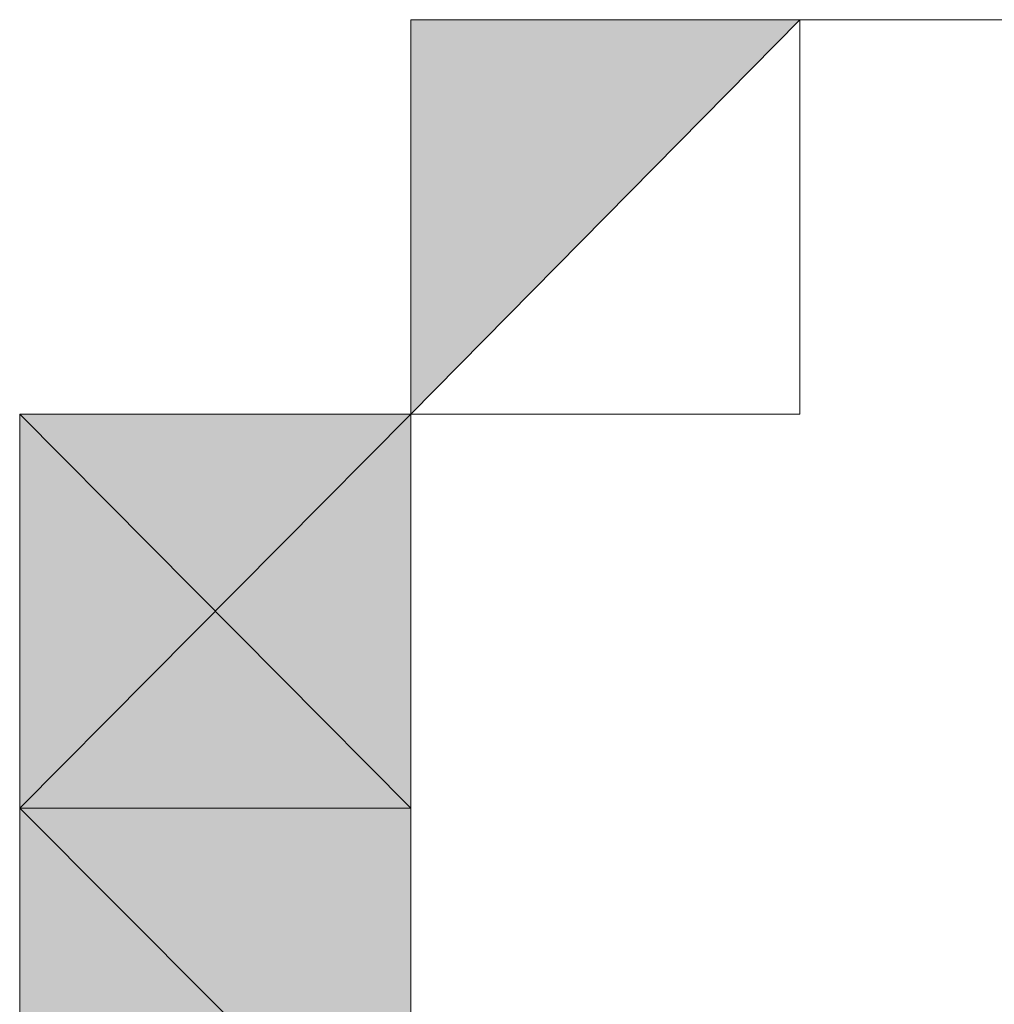
# Model space of a CAD drawing. Units: inches. Extents: x 15 to 587, y 10 to 707.
# Drawn here: x 151 to 151, y 142 to 142 of the extents above; entities that cross this region are included whole.
import ezdxf

# ---------------------------------------------------------------- set-up
doc = ezdxf.new("R2010")
doc.units = ezdxf.units.IN
doc.header["$MEASUREMENT"] = 0
doc.layers.add('Dimension Layer', color=7, linetype='Continuous')

msp = doc.modelspace()

# ---------------------------------------------------------------- hatches: boundary and pattern name
at = {"layer": 'Dimension Layer'}
h = msp.add_hatch(color=18, dxfattribs=at)
h.dxf.hatch_style = 2
edge = h.paths.add_edge_path()
edge.add_spline(control_points=[(151.27879, 141.66887), (151.27879, 141.66887), (151.0962, 141.66887), (151.0962, 141.66887), (151.0962, 141.66887), (151.27879, 141.66887), (151.27879, 141.66887)], knot_values=[0, 0, 0, 0, 1, 1, 1, 2, 2, 2, 2], degree=3, periodic=1)
edge = h.paths.add_edge_path()
edge.add_spline(control_points=[(151.27879, 141.66887), (151.27879, 141.66887), (151.27879, 141.66887), (151.27879, 141.66887), (151.27879, 141.66887), (151.0962, 141.66887), (151.0962, 141.66887), (151.0962, 141.66887), (151.27879, 141.66887), (151.27879, 141.66887)], knot_values=[0, 0, 0, 0, 1, 1, 1, 2, 2, 2, 3, 3, 3, 3], degree=3, periodic=1)
edge = h.paths.add_edge_path()
edge.add_spline(control_points=[(151.0962, 141.66887), (151.0962, 141.66887), (151.27879, 141.66887), (151.27879, 141.66887), (151.27879, 141.66887), (151.0962, 141.66887), (151.0962, 141.66887)], knot_values=[0, 0, 0, 0, 1, 1, 1, 2, 2, 2, 2], degree=3, periodic=1)
edge = h.paths.add_edge_path()
edge.add_spline(control_points=[(151.27879, 141.66887), (151.27879, 141.66887), (151.0962, 141.66887), (151.0962, 141.66887), (151.0962, 141.66887), (151.27879, 141.66887), (151.27879, 141.66887)], knot_values=[0, 0, 0, 0, 1, 1, 1, 2, 2, 2, 2], degree=3, periodic=1)
h = msp.add_hatch(color=18, dxfattribs=at)
h.dxf.hatch_style = 2
edge = h.paths.add_edge_path()
edge.add_spline(control_points=[(151.15701, 141.66887), (151.15701, 141.66887), (151.15701, 141.66887), (151.15701, 141.66887), (151.15701, 141.66887), (151.0962, 141.66887), (151.0962, 141.66887), (151.0962, 141.66887), (151.15701, 141.66887), (151.15701, 141.66887)], knot_values=[0, 0, 0, 0, 1, 1, 1, 2, 2, 2, 3, 3, 3, 3], degree=3, periodic=1)
h = msp.add_hatch(color=18, dxfattribs=at)
h.dxf.hatch_style = 2
edge = h.paths.add_edge_path()
edge.add_spline(control_points=[(151.15701, 141.66887), (151.15701, 141.66887), (151.15701, 141.66887), (151.15701, 141.66887), (151.15701, 141.66887), (151.0962, 141.66887), (151.0962, 141.66887), (151.0962, 141.66887), (151.15701, 141.66887), (151.15701, 141.66887)], knot_values=[0, 0, 0, 0, 1, 1, 1, 2, 2, 2, 3, 3, 3, 3], degree=3, periodic=1)
edge = h.paths.add_edge_path()
edge.add_spline(control_points=[(151.0962, 141.66887), (151.0962, 141.66887), (151.15701, 141.66887), (151.15701, 141.66887), (151.15701, 141.66887), (151.0962, 141.66887), (151.0962, 141.66887)], knot_values=[0, 0, 0, 0, 1, 1, 1, 2, 2, 2, 2], degree=3, periodic=1)
h = msp.add_hatch(color=18, dxfattribs=at)
h.dxf.hatch_style = 2
edge = h.paths.add_edge_path()
edge.add_spline(control_points=[(151.15701, 141.66887), (151.15701, 141.66887), (151.15701, 141.66887), (151.15701, 141.66887), (151.15701, 141.66887), (151.0962, 141.66887), (151.0962, 141.66887), (151.0962, 141.66887), (151.15701, 141.66887), (151.15701, 141.66887)], knot_values=[0, 0, 0, 0, 1, 1, 1, 2, 2, 2, 3, 3, 3, 3], degree=3, periodic=1)
edge = h.paths.add_edge_path()
edge.add_spline(control_points=[(151.0962, 141.66887), (151.0962, 141.66887), (151.15701, 141.66887), (151.15701, 141.66887), (151.15701, 141.66887), (151.0962, 141.66887), (151.0962, 141.66887)], knot_values=[0, 0, 0, 0, 1, 1, 1, 2, 2, 2, 2], degree=3, periodic=1)
h = msp.add_hatch(color=18, dxfattribs=at)
h.dxf.hatch_style = 2
edge = h.paths.add_edge_path()
edge.add_spline(control_points=[(151.15701, 141.66887), (151.15701, 141.66887), (151.15701, 141.66887), (151.15701, 141.66887), (151.15701, 141.66887), (151.0962, 141.66887), (151.0962, 141.66887), (151.0962, 141.66887), (151.15701, 141.66887), (151.15701, 141.66887)], knot_values=[0, 0, 0, 0, 1, 1, 1, 2, 2, 2, 3, 3, 3, 3], degree=3, periodic=1)
edge = h.paths.add_edge_path()
edge.add_spline(control_points=[(151.0962, 141.66887), (151.0962, 141.66887), (151.15701, 141.66887), (151.15701, 141.66887), (151.15701, 141.66887), (151.0962, 141.66887), (151.0962, 141.66887)], knot_values=[0, 0, 0, 0, 1, 1, 1, 2, 2, 2, 2], degree=3, periodic=1)
h = msp.add_hatch(color=18, dxfattribs=at)
h.dxf.hatch_style = 2
h.paths.add_polyline_path([(151.0962, 141.6072), (151.0962, 141.66887), (151.15701, 141.66887)])
edge = h.paths.add_edge_path()
edge.add_spline(control_points=[(151.0962, 141.6072), (151.0962, 141.6072), (151.0962, 141.6072), (151.0962, 141.6072), (151.0962, 141.6072), (151.0962, 141.66887), (151.0962, 141.66887), (151.0962, 141.66887), (151.0962, 141.6072), (151.0962, 141.6072)], knot_values=[0, 0, 0, 0, 1, 1, 1, 2, 2, 2, 3, 3, 3, 3], degree=3, periodic=1)
h = msp.add_hatch(color=18, dxfattribs=at)
h.dxf.hatch_style = 2
edge = h.paths.add_edge_path()
edge.add_spline(control_points=[(151.21799, 141.66887), (151.21799, 141.66887), (151.21799, 141.66887), (151.21799, 141.66887), (151.21799, 141.66887), (151.15701, 141.66887), (151.15701, 141.66887), (151.15701, 141.66887), (151.21799, 141.66887), (151.21799, 141.66887)], knot_values=[0, 0, 0, 0, 1, 1, 1, 2, 2, 2, 3, 3, 3, 3], degree=3, periodic=1)
edge = h.paths.add_edge_path()
edge.add_spline(control_points=[(151.15701, 141.66887), (151.15701, 141.66887), (151.21799, 141.66887), (151.21799, 141.66887), (151.21799, 141.66887), (151.15701, 141.66887), (151.15701, 141.66887)], knot_values=[0, 0, 0, 0, 1, 1, 1, 2, 2, 2, 2], degree=3, periodic=1)
edge = h.paths.add_edge_path()
edge.add_spline(control_points=[(151.21799, 141.66887), (151.21799, 141.66887), (151.15701, 141.66887), (151.15701, 141.66887), (151.15701, 141.66887), (151.21799, 141.66887), (151.21799, 141.66887)], knot_values=[0, 0, 0, 0, 1, 1, 1, 2, 2, 2, 2], degree=3, periodic=1)
edge = h.paths.add_edge_path()
edge.add_spline(control_points=[(151.21799, 141.66887), (151.21799, 141.66887), (151.21799, 141.66887), (151.21799, 141.66887), (151.21799, 141.66887), (151.15701, 141.66887), (151.15701, 141.66887), (151.15701, 141.66887), (151.21799, 141.66887), (151.21799, 141.66887)], knot_values=[0, 0, 0, 0, 1, 1, 1, 2, 2, 2, 3, 3, 3, 3], degree=3, periodic=1)
edge = h.paths.add_edge_path()
edge.add_spline(control_points=[(151.15701, 141.66887), (151.15701, 141.66887), (151.21799, 141.66887), (151.21799, 141.66887), (151.21799, 141.66887), (151.15701, 141.66887), (151.15701, 141.66887)], knot_values=[0, 0, 0, 0, 1, 1, 1, 2, 2, 2, 2], degree=3, periodic=1)
h = msp.add_hatch(color=18, dxfattribs=at)
h.dxf.hatch_style = 2
edge = h.paths.add_edge_path()
edge.add_spline(control_points=[(151.0962, 141.6072), (151.0962, 141.6072), (151.03505, 141.6072), (151.03505, 141.6072), (151.03505, 141.6072), (151.0962, 141.6072), (151.0962, 141.6072)], knot_values=[0, 0, 0, 0, 1, 1, 1, 2, 2, 2, 2], degree=3, periodic=1)
h = msp.add_hatch(color=18, dxfattribs=at)
h.dxf.hatch_style = 2
edge = h.paths.add_edge_path()
edge.add_spline(control_points=[(151.0962, 141.6072), (151.0962, 141.6072), (151.0962, 141.6072), (151.0962, 141.6072), (151.0962, 141.6072), (151.03505, 141.6072), (151.03505, 141.6072), (151.03505, 141.6072), (151.0962, 141.6072), (151.0962, 141.6072)], knot_values=[0, 0, 0, 0, 1, 1, 1, 2, 2, 2, 3, 3, 3, 3], degree=3, periodic=1)
edge = h.paths.add_edge_path()
edge.add_spline(control_points=[(151.03505, 141.6072), (151.03505, 141.6072), (151.0962, 141.6072), (151.0962, 141.6072), (151.0962, 141.6072), (151.03505, 141.6072), (151.03505, 141.6072)], knot_values=[0, 0, 0, 0, 1, 1, 1, 2, 2, 2, 2], degree=3, periodic=1)
h = msp.add_hatch(color=18, dxfattribs=at)
h.dxf.hatch_style = 2
edge = h.paths.add_edge_path()
edge.add_spline(control_points=[(151.0962, 141.6072), (151.0962, 141.6072), (151.0962, 141.6072), (151.0962, 141.6072), (151.0962, 141.6072), (151.03505, 141.6072), (151.03505, 141.6072), (151.03505, 141.6072), (151.0962, 141.6072), (151.0962, 141.6072)], knot_values=[0, 0, 0, 0, 1, 1, 1, 2, 2, 2, 3, 3, 3, 3], degree=3, periodic=1)
edge = h.paths.add_edge_path()
edge.add_spline(control_points=[(151.03505, 141.6072), (151.03505, 141.6072), (151.0962, 141.6072), (151.0962, 141.6072), (151.0962, 141.6072), (151.03505, 141.6072), (151.03505, 141.6072)], knot_values=[0, 0, 0, 0, 1, 1, 1, 2, 2, 2, 2], degree=3, periodic=1)
h = msp.add_hatch(color=18, dxfattribs=at)
h.dxf.hatch_style = 2
edge = h.paths.add_edge_path()
edge.add_spline(control_points=[(151.0962, 141.6072), (151.0962, 141.6072), (151.0962, 141.6072), (151.0962, 141.6072), (151.0962, 141.6072), (151.03505, 141.6072), (151.03505, 141.6072), (151.03505, 141.6072), (151.0962, 141.6072), (151.0962, 141.6072)], knot_values=[0, 0, 0, 0, 1, 1, 1, 2, 2, 2, 3, 3, 3, 3], degree=3, periodic=1)
edge = h.paths.add_edge_path()
edge.add_spline(control_points=[(151.03505, 141.6072), (151.03505, 141.6072), (151.0962, 141.6072), (151.0962, 141.6072), (151.0962, 141.6072), (151.03505, 141.6072), (151.03505, 141.6072)], knot_values=[0, 0, 0, 0, 1, 1, 1, 2, 2, 2, 2], degree=3, periodic=1)
h = msp.add_hatch(color=18, dxfattribs=at)
h.dxf.hatch_style = 2
edge = h.paths.add_edge_path()
edge.add_spline(control_points=[(151.0962, 141.6072), (151.0962, 141.6072), (151.0962, 141.6072), (151.0962, 141.6072), (151.0962, 141.6072), (151.03505, 141.6072), (151.03505, 141.6072), (151.03505, 141.6072), (151.0962, 141.6072), (151.0962, 141.6072)], knot_values=[0, 0, 0, 0, 1, 1, 1, 2, 2, 2, 3, 3, 3, 3], degree=3, periodic=1)
edge = h.paths.add_edge_path()
edge.add_spline(control_points=[(151.03505, 141.6072), (151.03505, 141.6072), (151.0962, 141.6072), (151.0962, 141.6072), (151.0962, 141.6072), (151.03505, 141.6072), (151.03505, 141.6072)], knot_values=[0, 0, 0, 0, 1, 1, 1, 2, 2, 2, 2], degree=3, periodic=1)
h = msp.add_hatch(color=18, dxfattribs=at)
h.dxf.hatch_style = 2
edge = h.paths.add_edge_path()
edge.add_spline(control_points=[(151.0962, 141.6072), (151.0962, 141.6072), (151.0962, 141.6072), (151.0962, 141.6072), (151.0962, 141.6072), (151.03505, 141.6072), (151.03505, 141.6072), (151.03505, 141.6072), (151.0962, 141.6072), (151.0962, 141.6072)], knot_values=[0, 0, 0, 0, 1, 1, 1, 2, 2, 2, 3, 3, 3, 3], degree=3, periodic=1)
edge = h.paths.add_edge_path()
edge.add_spline(control_points=[(151.03505, 141.6072), (151.03505, 141.6072), (151.0962, 141.6072), (151.0962, 141.6072), (151.0962, 141.6072), (151.03505, 141.6072), (151.03505, 141.6072)], knot_values=[0, 0, 0, 0, 1, 1, 1, 2, 2, 2, 2], degree=3, periodic=1)
h = msp.add_hatch(color=18, dxfattribs=at)
h.dxf.hatch_style = 2
edge = h.paths.add_edge_path()
edge.add_spline(control_points=[(151.0962, 141.6072), (151.0962, 141.6072), (151.0962, 141.6072), (151.0962, 141.6072), (151.0962, 141.6072), (151.03505, 141.6072), (151.03505, 141.6072), (151.03505, 141.6072), (151.0962, 141.6072), (151.0962, 141.6072)], knot_values=[0, 0, 0, 0, 1, 1, 1, 2, 2, 2, 3, 3, 3, 3], degree=3, periodic=1)
edge = h.paths.add_edge_path()
edge.add_spline(control_points=[(151.03505, 141.6072), (151.03505, 141.6072), (151.0962, 141.6072), (151.0962, 141.6072), (151.0962, 141.6072), (151.03505, 141.6072), (151.03505, 141.6072)], knot_values=[0, 0, 0, 0, 1, 1, 1, 2, 2, 2, 2], degree=3, periodic=1)
h = msp.add_hatch(color=18, dxfattribs=at)
h.dxf.hatch_style = 2
h.paths.add_polyline_path([(151.0962, 141.54554), (151.03505, 141.6072), (151.0962, 141.6072)])
h.paths.add_polyline_path([(151.03505, 141.54554), (151.0962, 141.54554), (151.03505, 141.6072)])
h = msp.add_hatch(color=18, dxfattribs=at)
h.dxf.hatch_style = 2
edge = h.paths.add_edge_path()
edge.add_spline(control_points=[(151.0962, 141.54554), (151.0962, 141.54554), (151.0962, 141.54554), (151.0962, 141.54554), (151.0962, 141.54554), (151.03505, 141.54554), (151.03505, 141.54554), (151.03505, 141.54554), (151.0962, 141.54554), (151.0962, 141.54554)], knot_values=[0, 0, 0, 0, 1, 1, 1, 2, 2, 2, 3, 3, 3, 3], degree=3, periodic=1)
edge = h.paths.add_edge_path()
edge.add_spline(control_points=[(151.03505, 141.54554), (151.03505, 141.54554), (151.0962, 141.54554), (151.0962, 141.54554), (151.0962, 141.54554), (151.03505, 141.54554), (151.03505, 141.54554)], knot_values=[0, 0, 0, 0, 1, 1, 1, 2, 2, 2, 2], degree=3, periodic=1)
h = msp.add_hatch(color=18, dxfattribs=at)
h.dxf.hatch_style = 2
edge = h.paths.add_edge_path()
edge.add_spline(control_points=[(151.03505, 141.54554), (151.03505, 141.54554), (151.0962, 141.54554), (151.0962, 141.54554), (151.0962, 141.54554), (151.03505, 141.54554), (151.03505, 141.54554)], knot_values=[0, 0, 0, 0, 1, 1, 1, 2, 2, 2, 2], degree=3, periodic=1)
edge = h.paths.add_edge_path()
edge.add_spline(control_points=[(151.0962, 141.54554), (151.0962, 141.54554), (151.03505, 141.54554), (151.03505, 141.54554), (151.03505, 141.54554), (151.0962, 141.54554), (151.0962, 141.54554)], knot_values=[0, 0, 0, 0, 1, 1, 1, 2, 2, 2, 2], degree=3, periodic=1)
edge = h.paths.add_edge_path()
edge.add_spline(control_points=[(151.0962, 141.54554), (151.0962, 141.54554), (151.0962, 141.54554), (151.0962, 141.54554), (151.0962, 141.54554), (151.03505, 141.54554), (151.03505, 141.54554), (151.03505, 141.54554), (151.0962, 141.54554), (151.0962, 141.54554)], knot_values=[0, 0, 0, 0, 1, 1, 1, 2, 2, 2, 3, 3, 3, 3], degree=3, periodic=1)
edge = h.paths.add_edge_path()
edge.add_spline(control_points=[(151.03505, 141.54554), (151.03505, 141.54554), (151.0962, 141.54554), (151.0962, 141.54554), (151.0962, 141.54554), (151.03505, 141.54554), (151.03505, 141.54554)], knot_values=[0, 0, 0, 0, 1, 1, 1, 2, 2, 2, 2], degree=3, periodic=1)
h = msp.add_hatch(color=18, dxfattribs=at)
h.dxf.hatch_style = 2
h.paths.add_polyline_path([(151.0962, 141.48421), (151.03505, 141.54554), (151.0962, 141.54554)])
h.paths.add_polyline_path([(151.03505, 141.48421), (151.0962, 141.48421), (151.03505, 141.54554)])
edge = h.paths.add_edge_path()
edge.add_spline(control_points=[(151.0962, 141.48421), (151.0962, 141.48421), (151.03505, 141.48421), (151.03505, 141.48421), (151.03505, 141.48421), (151.0962, 141.48421), (151.0962, 141.48421)], knot_values=[0, 0, 0, 0, 1, 1, 1, 2, 2, 2, 2], degree=3, periodic=1)
edge = h.paths.add_edge_path()
edge.add_spline(control_points=[(151.0962, 141.48421), (151.0962, 141.48421), (151.0962, 141.48421), (151.0962, 141.48421), (151.0962, 141.48421), (151.03505, 141.48421), (151.03505, 141.48421), (151.03505, 141.48421), (151.0962, 141.48421), (151.0962, 141.48421)], knot_values=[0, 0, 0, 0, 1, 1, 1, 2, 2, 2, 3, 3, 3, 3], degree=3, periodic=1)
edge = h.paths.add_edge_path()
edge.add_spline(control_points=[(151.03505, 141.48421), (151.03505, 141.48421), (151.0962, 141.48421), (151.0962, 141.48421), (151.0962, 141.48421), (151.03505, 141.48421), (151.03505, 141.48421)], knot_values=[0, 0, 0, 0, 1, 1, 1, 2, 2, 2, 2], degree=3, periodic=1)
edge = h.paths.add_edge_path()
edge.add_spline(control_points=[(151.0962, 141.48421), (151.0962, 141.48421), (151.03505, 141.48421), (151.03505, 141.48421), (151.03505, 141.48421), (151.0962, 141.48421), (151.0962, 141.48421)], knot_values=[0, 0, 0, 0, 1, 1, 1, 2, 2, 2, 2], degree=3, periodic=1)
edge = h.paths.add_edge_path()
edge.add_spline(control_points=[(151.0962, 141.48421), (151.0962, 141.48421), (151.0962, 141.48421), (151.0962, 141.48421), (151.0962, 141.48421), (151.03505, 141.48421), (151.03505, 141.48421), (151.03505, 141.48421), (151.0962, 141.48421), (151.0962, 141.48421)], knot_values=[0, 0, 0, 0, 1, 1, 1, 2, 2, 2, 3, 3, 3, 3], degree=3, periodic=1)
edge = h.paths.add_edge_path()
edge.add_spline(control_points=[(151.03505, 141.48421), (151.03505, 141.48421), (151.0962, 141.48421), (151.0962, 141.48421), (151.0962, 141.48421), (151.03505, 141.48421), (151.03505, 141.48421)], knot_values=[0, 0, 0, 0, 1, 1, 1, 2, 2, 2, 2], degree=3, periodic=1)

# ---------------------------------------------------------------- linework, layer by layer
at = {"layer": 'Dimension Layer', "lineweight": 0}
for points in [[(151.03505, 141.48421), (151.03505, 141.54554), (151.0962, 141.6072), (151.0962, 141.66887), (151.15701, 141.66887), (151.21799, 141.66887), (151.27879, 141.66887), (151.27879, 141.6072), (151.33977, 141.6072), (151.33977, 141.54554), (151.27879, 141.54554)], [(151.27879, 141.54554), (151.27879, 141.6072), (151.21799, 141.66887), (151.15701, 141.66887), (151.15701, 141.6072), (151.0962, 141.6072), (151.0962, 141.54554), (151.0962, 141.48421)], [(151.0962, 141.66887), (151.27879, 141.66887), (151.15701, 141.66887), (151.0962, 141.66887)], [(151.0962, 141.66887), (151.27879, 141.66887), (151.15701, 141.66887), (151.0962, 141.66887)], [(151.15701, 141.66887), (151.0962, 141.66887), (151.21799, 141.66887), (151.15701, 141.66887)], [(151.15701, 141.66887), (151.0962, 141.66887), (151.21799, 141.66887), (151.15701, 141.66887)], [(151.0962, 141.6072), (151.0962, 141.66887), (151.15701, 141.66887), (151.0962, 141.6072)], [(151.0962, 141.6072), (151.0962, 141.66887), (151.15701, 141.66887), (151.0962, 141.6072)], [(151.27879, 141.66887), (151.15701, 141.66887), (151.21799, 141.66887), (151.27879, 141.66887)], [(151.27879, 141.66887), (151.15701, 141.66887), (151.21799, 141.66887), (151.27879, 141.66887)], [(151.0962, 141.54554), (151.03505, 141.6072), (151.0962, 141.6072), (151.0962, 141.54554)], [(151.03505, 141.54554), (151.0962, 141.54554), (151.03505, 141.6072), (151.03505, 141.54554)], [(151.0962, 141.54554), (151.03505, 141.6072), (151.0962, 141.6072), (151.0962, 141.54554)], [(151.03505, 141.54554), (151.0962, 141.54554), (151.03505, 141.6072), (151.03505, 141.54554)], [(151.0962, 141.6072), (151.0962, 141.6072)], [(151.0962, 141.6072), (151.0962, 141.6072)], [(151.0962, 141.6072), (151.0962, 141.6072)], [(151.0962, 141.6072), (151.0962, 141.6072)], [(151.0962, 141.6072), (151.0962, 141.6072)], [(151.0962, 141.6072), (151.0962, 141.6072)], [(151.0962, 141.6072), (151.0962, 141.6072)], [(151.0962, 141.6072), (151.0962, 141.6072)], [(151.0962, 141.6072), (151.0962, 141.6072)], [(151.0962, 141.6072), (151.0962, 141.6072)], [(151.0962, 141.6072), (151.0962, 141.6072)], [(151.0962, 141.6072), (151.0962, 141.6072)], [(151.0962, 141.6072), (151.0962, 141.6072)], [(151.0962, 141.6072), (151.0962, 141.6072)], [(151.0962, 141.48421), (151.03505, 141.54554), (151.0962, 141.54554), (151.0962, 141.48421)], [(151.03505, 141.48421), (151.0962, 141.48421), (151.03505, 141.54554), (151.03505, 141.48421)], [(151.0962, 141.48421), (151.03505, 141.54554), (151.0962, 141.54554), (151.0962, 141.48421)], [(151.03505, 141.48421), (151.0962, 141.48421), (151.03505, 141.54554), (151.03505, 141.48421)]]:
    msp.add_lwpolyline(points, dxfattribs=at)
for points, knots in [([(151.27879, 141.66887), (151.27879, 141.66887), (151.0962, 141.66887), (151.0962, 141.66887), (151.0962, 141.66887), (151.27879, 141.66887), (151.27879, 141.66887)], [0, 0, 0, 0, 1, 1, 1, 2, 2, 2, 2]), ([(151.27879, 141.66887), (151.27879, 141.66887), (151.27879, 141.66887), (151.27879, 141.66887), (151.27879, 141.66887), (151.0962, 141.66887), (151.0962, 141.66887), (151.0962, 141.66887), (151.27879, 141.66887), (151.27879, 141.66887)], [0, 0, 0, 0, 1, 1, 1, 2, 2, 2, 3, 3, 3, 3]), ([(151.0962, 141.66887), (151.0962, 141.66887), (151.27879, 141.66887), (151.27879, 141.66887), (151.27879, 141.66887), (151.0962, 141.66887), (151.0962, 141.66887)], [0, 0, 0, 0, 1, 1, 1, 2, 2, 2, 2]), ([(151.27879, 141.66887), (151.27879, 141.66887), (151.0962, 141.66887), (151.0962, 141.66887), (151.0962, 141.66887), (151.27879, 141.66887), (151.27879, 141.66887)], [0, 0, 0, 0, 1, 1, 1, 2, 2, 2, 2]), ([(151.27879, 141.66887), (151.27879, 141.66887), (151.0962, 141.66887), (151.0962, 141.66887), (151.0962, 141.66887), (151.27879, 141.66887), (151.27879, 141.66887)], [0, 0, 0, 0, 1, 1, 1, 2, 2, 2, 2]), ([(151.27879, 141.66887), (151.27879, 141.66887), (151.27879, 141.66887), (151.27879, 141.66887), (151.27879, 141.66887), (151.0962, 141.66887), (151.0962, 141.66887), (151.0962, 141.66887), (151.27879, 141.66887), (151.27879, 141.66887)], [0, 0, 0, 0, 1, 1, 1, 2, 2, 2, 3, 3, 3, 3]), ([(151.0962, 141.66887), (151.0962, 141.66887), (151.27879, 141.66887), (151.27879, 141.66887), (151.27879, 141.66887), (151.0962, 141.66887), (151.0962, 141.66887)], [0, 0, 0, 0, 1, 1, 1, 2, 2, 2, 2]), ([(151.27879, 141.66887), (151.27879, 141.66887), (151.0962, 141.66887), (151.0962, 141.66887), (151.0962, 141.66887), (151.27879, 141.66887), (151.27879, 141.66887)], [0, 0, 0, 0, 1, 1, 1, 2, 2, 2, 2]), ([(151.15701, 141.66887), (151.15701, 141.66887), (151.15701, 141.66887), (151.15701, 141.66887), (151.15701, 141.66887), (151.0962, 141.66887), (151.0962, 141.66887), (151.0962, 141.66887), (151.15701, 141.66887), (151.15701, 141.66887)], [0, 0, 0, 0, 1, 1, 1, 2, 2, 2, 3, 3, 3, 3]), ([(151.15701, 141.66887), (151.15701, 141.66887), (151.15701, 141.66887), (151.15701, 141.66887), (151.15701, 141.66887), (151.0962, 141.66887), (151.0962, 141.66887), (151.0962, 141.66887), (151.15701, 141.66887), (151.15701, 141.66887)], [0, 0, 0, 0, 1, 1, 1, 2, 2, 2, 3, 3, 3, 3]), ([(151.15701, 141.66887), (151.15701, 141.66887), (151.15701, 141.66887), (151.15701, 141.66887), (151.15701, 141.66887), (151.0962, 141.66887), (151.0962, 141.66887), (151.0962, 141.66887), (151.15701, 141.66887), (151.15701, 141.66887)], [0, 0, 0, 0, 1, 1, 1, 2, 2, 2, 3, 3, 3, 3]), ([(151.0962, 141.66887), (151.0962, 141.66887), (151.15701, 141.66887), (151.15701, 141.66887), (151.15701, 141.66887), (151.0962, 141.66887), (151.0962, 141.66887)], [0, 0, 0, 0, 1, 1, 1, 2, 2, 2, 2]), ([(151.15701, 141.66887), (151.15701, 141.66887), (151.15701, 141.66887), (151.15701, 141.66887), (151.15701, 141.66887), (151.0962, 141.66887), (151.0962, 141.66887), (151.0962, 141.66887), (151.15701, 141.66887), (151.15701, 141.66887)], [0, 0, 0, 0, 1, 1, 1, 2, 2, 2, 3, 3, 3, 3]), ([(151.0962, 141.66887), (151.0962, 141.66887), (151.15701, 141.66887), (151.15701, 141.66887), (151.15701, 141.66887), (151.0962, 141.66887), (151.0962, 141.66887)], [0, 0, 0, 0, 1, 1, 1, 2, 2, 2, 2]), ([(151.15701, 141.66887), (151.15701, 141.66887), (151.15701, 141.66887), (151.15701, 141.66887), (151.15701, 141.66887), (151.0962, 141.66887), (151.0962, 141.66887), (151.0962, 141.66887), (151.15701, 141.66887), (151.15701, 141.66887)], [0, 0, 0, 0, 1, 1, 1, 2, 2, 2, 3, 3, 3, 3]), ([(151.0962, 141.66887), (151.0962, 141.66887), (151.15701, 141.66887), (151.15701, 141.66887), (151.15701, 141.66887), (151.0962, 141.66887), (151.0962, 141.66887)], [0, 0, 0, 0, 1, 1, 1, 2, 2, 2, 2]), ([(151.15701, 141.66887), (151.15701, 141.66887), (151.15701, 141.66887), (151.15701, 141.66887), (151.15701, 141.66887), (151.0962, 141.66887), (151.0962, 141.66887), (151.0962, 141.66887), (151.15701, 141.66887), (151.15701, 141.66887)], [0, 0, 0, 0, 1, 1, 1, 2, 2, 2, 3, 3, 3, 3]), ([(151.0962, 141.66887), (151.0962, 141.66887), (151.15701, 141.66887), (151.15701, 141.66887), (151.15701, 141.66887), (151.0962, 141.66887), (151.0962, 141.66887)], [0, 0, 0, 0, 1, 1, 1, 2, 2, 2, 2]), ([(151.15701, 141.66887), (151.15701, 141.66887), (151.15701, 141.66887), (151.15701, 141.66887), (151.15701, 141.66887), (151.0962, 141.66887), (151.0962, 141.66887), (151.0962, 141.66887), (151.15701, 141.66887), (151.15701, 141.66887)], [0, 0, 0, 0, 1, 1, 1, 2, 2, 2, 3, 3, 3, 3]), ([(151.0962, 141.66887), (151.0962, 141.66887), (151.15701, 141.66887), (151.15701, 141.66887), (151.15701, 141.66887), (151.0962, 141.66887), (151.0962, 141.66887)], [0, 0, 0, 0, 1, 1, 1, 2, 2, 2, 2]), ([(151.15701, 141.66887), (151.15701, 141.66887), (151.15701, 141.66887), (151.15701, 141.66887), (151.15701, 141.66887), (151.0962, 141.66887), (151.0962, 141.66887), (151.0962, 141.66887), (151.15701, 141.66887), (151.15701, 141.66887)], [0, 0, 0, 0, 1, 1, 1, 2, 2, 2, 3, 3, 3, 3]), ([(151.0962, 141.66887), (151.0962, 141.66887), (151.15701, 141.66887), (151.15701, 141.66887), (151.15701, 141.66887), (151.0962, 141.66887), (151.0962, 141.66887)], [0, 0, 0, 0, 1, 1, 1, 2, 2, 2, 2]), ([(151.0962, 141.6072), (151.0962, 141.6072), (151.0962, 141.6072), (151.0962, 141.6072), (151.0962, 141.6072), (151.0962, 141.66887), (151.0962, 141.66887), (151.0962, 141.66887), (151.0962, 141.6072), (151.0962, 141.6072)], [0, 0, 0, 0, 1, 1, 1, 2, 2, 2, 3, 3, 3, 3]), ([(151.0962, 141.6072), (151.0962, 141.6072), (151.0962, 141.6072), (151.0962, 141.6072), (151.0962, 141.6072), (151.0962, 141.66887), (151.0962, 141.66887), (151.0962, 141.66887), (151.0962, 141.6072), (151.0962, 141.6072)], [0, 0, 0, 0, 1, 1, 1, 2, 2, 2, 3, 3, 3, 3]), ([(151.21799, 141.66887), (151.21799, 141.66887), (151.21799, 141.66887), (151.21799, 141.66887), (151.21799, 141.66887), (151.15701, 141.66887), (151.15701, 141.66887), (151.15701, 141.66887), (151.21799, 141.66887), (151.21799, 141.66887)], [0, 0, 0, 0, 1, 1, 1, 2, 2, 2, 3, 3, 3, 3]), ([(151.15701, 141.66887), (151.15701, 141.66887), (151.21799, 141.66887), (151.21799, 141.66887), (151.21799, 141.66887), (151.15701, 141.66887), (151.15701, 141.66887)], [0, 0, 0, 0, 1, 1, 1, 2, 2, 2, 2]), ([(151.21799, 141.66887), (151.21799, 141.66887), (151.15701, 141.66887), (151.15701, 141.66887), (151.15701, 141.66887), (151.21799, 141.66887), (151.21799, 141.66887)], [0, 0, 0, 0, 1, 1, 1, 2, 2, 2, 2]), ([(151.21799, 141.66887), (151.21799, 141.66887), (151.21799, 141.66887), (151.21799, 141.66887), (151.21799, 141.66887), (151.15701, 141.66887), (151.15701, 141.66887), (151.15701, 141.66887), (151.21799, 141.66887), (151.21799, 141.66887)], [0, 0, 0, 0, 1, 1, 1, 2, 2, 2, 3, 3, 3, 3]), ([(151.15701, 141.66887), (151.15701, 141.66887), (151.21799, 141.66887), (151.21799, 141.66887), (151.21799, 141.66887), (151.15701, 141.66887), (151.15701, 141.66887)], [0, 0, 0, 0, 1, 1, 1, 2, 2, 2, 2]), ([(151.21799, 141.66887), (151.21799, 141.66887), (151.21799, 141.66887), (151.21799, 141.66887), (151.21799, 141.66887), (151.15701, 141.66887), (151.15701, 141.66887), (151.15701, 141.66887), (151.21799, 141.66887), (151.21799, 141.66887)], [0, 0, 0, 0, 1, 1, 1, 2, 2, 2, 3, 3, 3, 3]), ([(151.15701, 141.66887), (151.15701, 141.66887), (151.21799, 141.66887), (151.21799, 141.66887), (151.21799, 141.66887), (151.15701, 141.66887), (151.15701, 141.66887)], [0, 0, 0, 0, 1, 1, 1, 2, 2, 2, 2]), ([(151.21799, 141.66887), (151.21799, 141.66887), (151.15701, 141.66887), (151.15701, 141.66887), (151.15701, 141.66887), (151.21799, 141.66887), (151.21799, 141.66887)], [0, 0, 0, 0, 1, 1, 1, 2, 2, 2, 2]), ([(151.21799, 141.66887), (151.21799, 141.66887), (151.21799, 141.66887), (151.21799, 141.66887), (151.21799, 141.66887), (151.15701, 141.66887), (151.15701, 141.66887), (151.15701, 141.66887), (151.21799, 141.66887), (151.21799, 141.66887)], [0, 0, 0, 0, 1, 1, 1, 2, 2, 2, 3, 3, 3, 3]), ([(151.15701, 141.66887), (151.15701, 141.66887), (151.21799, 141.66887), (151.21799, 141.66887), (151.21799, 141.66887), (151.15701, 141.66887), (151.15701, 141.66887)], [0, 0, 0, 0, 1, 1, 1, 2, 2, 2, 2]), ([(151.0962, 141.6072), (151.0962, 141.6072), (151.03505, 141.6072), (151.03505, 141.6072), (151.03505, 141.6072), (151.0962, 141.6072), (151.0962, 141.6072)], [0, 0, 0, 0, 1, 1, 1, 2, 2, 2, 2]), ([(151.0962, 141.6072), (151.0962, 141.6072), (151.03505, 141.6072), (151.03505, 141.6072), (151.03505, 141.6072), (151.0962, 141.6072), (151.0962, 141.6072)], [0, 0, 0, 0, 1, 1, 1, 2, 2, 2, 2]), ([(151.0962, 141.6072), (151.0962, 141.6072), (151.0962, 141.6072), (151.0962, 141.6072), (151.0962, 141.6072), (151.03505, 141.6072), (151.03505, 141.6072), (151.03505, 141.6072), (151.0962, 141.6072), (151.0962, 141.6072)], [0, 0, 0, 0, 1, 1, 1, 2, 2, 2, 3, 3, 3, 3]), ([(151.03505, 141.6072), (151.03505, 141.6072), (151.0962, 141.6072), (151.0962, 141.6072), (151.0962, 141.6072), (151.03505, 141.6072), (151.03505, 141.6072)], [0, 0, 0, 0, 1, 1, 1, 2, 2, 2, 2]), ([(151.0962, 141.6072), (151.0962, 141.6072), (151.0962, 141.6072), (151.0962, 141.6072), (151.0962, 141.6072), (151.03505, 141.6072), (151.03505, 141.6072), (151.03505, 141.6072), (151.0962, 141.6072), (151.0962, 141.6072)], [0, 0, 0, 0, 1, 1, 1, 2, 2, 2, 3, 3, 3, 3]), ([(151.03505, 141.6072), (151.03505, 141.6072), (151.0962, 141.6072), (151.0962, 141.6072), (151.0962, 141.6072), (151.03505, 141.6072), (151.03505, 141.6072)], [0, 0, 0, 0, 1, 1, 1, 2, 2, 2, 2]), ([(151.0962, 141.6072), (151.0962, 141.6072), (151.0962, 141.6072), (151.0962, 141.6072), (151.0962, 141.6072), (151.03505, 141.6072), (151.03505, 141.6072), (151.03505, 141.6072), (151.0962, 141.6072), (151.0962, 141.6072)], [0, 0, 0, 0, 1, 1, 1, 2, 2, 2, 3, 3, 3, 3]), ([(151.03505, 141.6072), (151.03505, 141.6072), (151.0962, 141.6072), (151.0962, 141.6072), (151.0962, 141.6072), (151.03505, 141.6072), (151.03505, 141.6072)], [0, 0, 0, 0, 1, 1, 1, 2, 2, 2, 2]), ([(151.0962, 141.6072), (151.0962, 141.6072), (151.0962, 141.6072), (151.0962, 141.6072), (151.0962, 141.6072), (151.03505, 141.6072), (151.03505, 141.6072), (151.03505, 141.6072), (151.0962, 141.6072), (151.0962, 141.6072)], [0, 0, 0, 0, 1, 1, 1, 2, 2, 2, 3, 3, 3, 3]), ([(151.03505, 141.6072), (151.03505, 141.6072), (151.0962, 141.6072), (151.0962, 141.6072), (151.0962, 141.6072), (151.03505, 141.6072), (151.03505, 141.6072)], [0, 0, 0, 0, 1, 1, 1, 2, 2, 2, 2]), ([(151.0962, 141.6072), (151.0962, 141.6072), (151.0962, 141.6072), (151.0962, 141.6072), (151.0962, 141.6072), (151.03505, 141.6072), (151.03505, 141.6072), (151.03505, 141.6072), (151.0962, 141.6072), (151.0962, 141.6072)], [0, 0, 0, 0, 1, 1, 1, 2, 2, 2, 3, 3, 3, 3]), ([(151.03505, 141.6072), (151.03505, 141.6072), (151.0962, 141.6072), (151.0962, 141.6072), (151.0962, 141.6072), (151.03505, 141.6072), (151.03505, 141.6072)], [0, 0, 0, 0, 1, 1, 1, 2, 2, 2, 2]), ([(151.0962, 141.6072), (151.0962, 141.6072), (151.0962, 141.6072), (151.0962, 141.6072), (151.0962, 141.6072), (151.03505, 141.6072), (151.03505, 141.6072), (151.03505, 141.6072), (151.0962, 141.6072), (151.0962, 141.6072)], [0, 0, 0, 0, 1, 1, 1, 2, 2, 2, 3, 3, 3, 3]), ([(151.03505, 141.6072), (151.03505, 141.6072), (151.0962, 141.6072), (151.0962, 141.6072), (151.0962, 141.6072), (151.03505, 141.6072), (151.03505, 141.6072)], [0, 0, 0, 0, 1, 1, 1, 2, 2, 2, 2]), ([(151.0962, 141.6072), (151.0962, 141.6072), (151.0962, 141.6072), (151.0962, 141.6072), (151.0962, 141.6072), (151.03505, 141.6072), (151.03505, 141.6072), (151.03505, 141.6072), (151.0962, 141.6072), (151.0962, 141.6072)], [0, 0, 0, 0, 1, 1, 1, 2, 2, 2, 3, 3, 3, 3]), ([(151.03505, 141.6072), (151.03505, 141.6072), (151.0962, 141.6072), (151.0962, 141.6072), (151.0962, 141.6072), (151.03505, 141.6072), (151.03505, 141.6072)], [0, 0, 0, 0, 1, 1, 1, 2, 2, 2, 2]), ([(151.0962, 141.6072), (151.0962, 141.6072), (151.0962, 141.6072), (151.0962, 141.6072), (151.0962, 141.6072), (151.03505, 141.6072), (151.03505, 141.6072), (151.03505, 141.6072), (151.0962, 141.6072), (151.0962, 141.6072)], [0, 0, 0, 0, 1, 1, 1, 2, 2, 2, 3, 3, 3, 3]), ([(151.03505, 141.6072), (151.03505, 141.6072), (151.0962, 141.6072), (151.0962, 141.6072), (151.0962, 141.6072), (151.03505, 141.6072), (151.03505, 141.6072)], [0, 0, 0, 0, 1, 1, 1, 2, 2, 2, 2]), ([(151.0962, 141.6072), (151.0962, 141.6072), (151.0962, 141.6072), (151.0962, 141.6072), (151.0962, 141.6072), (151.03505, 141.6072), (151.03505, 141.6072), (151.03505, 141.6072), (151.0962, 141.6072), (151.0962, 141.6072)], [0, 0, 0, 0, 1, 1, 1, 2, 2, 2, 3, 3, 3, 3]), ([(151.03505, 141.6072), (151.03505, 141.6072), (151.0962, 141.6072), (151.0962, 141.6072), (151.0962, 141.6072), (151.03505, 141.6072), (151.03505, 141.6072)], [0, 0, 0, 0, 1, 1, 1, 2, 2, 2, 2]), ([(151.0962, 141.6072), (151.0962, 141.6072), (151.0962, 141.6072), (151.0962, 141.6072), (151.0962, 141.6072), (151.03505, 141.6072), (151.03505, 141.6072), (151.03505, 141.6072), (151.0962, 141.6072), (151.0962, 141.6072)], [0, 0, 0, 0, 1, 1, 1, 2, 2, 2, 3, 3, 3, 3]), ([(151.03505, 141.6072), (151.03505, 141.6072), (151.0962, 141.6072), (151.0962, 141.6072), (151.0962, 141.6072), (151.03505, 141.6072), (151.03505, 141.6072)], [0, 0, 0, 0, 1, 1, 1, 2, 2, 2, 2]), ([(151.0962, 141.6072), (151.0962, 141.6072), (151.0962, 141.6072), (151.0962, 141.6072), (151.0962, 141.6072), (151.03505, 141.6072), (151.03505, 141.6072), (151.03505, 141.6072), (151.0962, 141.6072), (151.0962, 141.6072)], [0, 0, 0, 0, 1, 1, 1, 2, 2, 2, 3, 3, 3, 3]), ([(151.03505, 141.6072), (151.03505, 141.6072), (151.0962, 141.6072), (151.0962, 141.6072), (151.0962, 141.6072), (151.03505, 141.6072), (151.03505, 141.6072)], [0, 0, 0, 0, 1, 1, 1, 2, 2, 2, 2]), ([(151.0962, 141.6072), (151.0962, 141.6072), (151.0962, 141.6072), (151.0962, 141.6072), (151.0962, 141.6072), (151.03505, 141.6072), (151.03505, 141.6072), (151.03505, 141.6072), (151.0962, 141.6072), (151.0962, 141.6072)], [0, 0, 0, 0, 1, 1, 1, 2, 2, 2, 3, 3, 3, 3]), ([(151.03505, 141.6072), (151.03505, 141.6072), (151.0962, 141.6072), (151.0962, 141.6072), (151.0962, 141.6072), (151.03505, 141.6072), (151.03505, 141.6072)], [0, 0, 0, 0, 1, 1, 1, 2, 2, 2, 2]), ([(151.0962, 141.54554), (151.0962, 141.54554), (151.0962, 141.54554), (151.0962, 141.54554), (151.0962, 141.54554), (151.03505, 141.54554), (151.03505, 141.54554), (151.03505, 141.54554), (151.0962, 141.54554), (151.0962, 141.54554)], [0, 0, 0, 0, 1, 1, 1, 2, 2, 2, 3, 3, 3, 3]), ([(151.03505, 141.54554), (151.03505, 141.54554), (151.0962, 141.54554), (151.0962, 141.54554), (151.0962, 141.54554), (151.03505, 141.54554), (151.03505, 141.54554)], [0, 0, 0, 0, 1, 1, 1, 2, 2, 2, 2]), ([(151.0962, 141.54554), (151.0962, 141.54554), (151.0962, 141.54554), (151.0962, 141.54554), (151.0962, 141.54554), (151.03505, 141.54554), (151.03505, 141.54554), (151.03505, 141.54554), (151.0962, 141.54554), (151.0962, 141.54554)], [0, 0, 0, 0, 1, 1, 1, 2, 2, 2, 3, 3, 3, 3]), ([(151.03505, 141.54554), (151.03505, 141.54554), (151.0962, 141.54554), (151.0962, 141.54554), (151.0962, 141.54554), (151.03505, 141.54554), (151.03505, 141.54554)], [0, 0, 0, 0, 1, 1, 1, 2, 2, 2, 2]), ([(151.03505, 141.54554), (151.03505, 141.54554), (151.0962, 141.54554), (151.0962, 141.54554), (151.0962, 141.54554), (151.03505, 141.54554), (151.03505, 141.54554)], [0, 0, 0, 0, 1, 1, 1, 2, 2, 2, 2]), ([(151.0962, 141.54554), (151.0962, 141.54554), (151.03505, 141.54554), (151.03505, 141.54554), (151.03505, 141.54554), (151.0962, 141.54554), (151.0962, 141.54554)], [0, 0, 0, 0, 1, 1, 1, 2, 2, 2, 2]), ([(151.0962, 141.54554), (151.0962, 141.54554), (151.0962, 141.54554), (151.0962, 141.54554), (151.0962, 141.54554), (151.03505, 141.54554), (151.03505, 141.54554), (151.03505, 141.54554), (151.0962, 141.54554), (151.0962, 141.54554)], [0, 0, 0, 0, 1, 1, 1, 2, 2, 2, 3, 3, 3, 3]), ([(151.03505, 141.54554), (151.03505, 141.54554), (151.0962, 141.54554), (151.0962, 141.54554), (151.0962, 141.54554), (151.03505, 141.54554), (151.03505, 141.54554)], [0, 0, 0, 0, 1, 1, 1, 2, 2, 2, 2]), ([(151.03505, 141.54554), (151.03505, 141.54554), (151.0962, 141.54554), (151.0962, 141.54554), (151.0962, 141.54554), (151.03505, 141.54554), (151.03505, 141.54554)], [0, 0, 0, 0, 1, 1, 1, 2, 2, 2, 2]), ([(151.0962, 141.54554), (151.0962, 141.54554), (151.03505, 141.54554), (151.03505, 141.54554), (151.03505, 141.54554), (151.0962, 141.54554), (151.0962, 141.54554)], [0, 0, 0, 0, 1, 1, 1, 2, 2, 2, 2]), ([(151.0962, 141.54554), (151.0962, 141.54554), (151.0962, 141.54554), (151.0962, 141.54554), (151.0962, 141.54554), (151.03505, 141.54554), (151.03505, 141.54554), (151.03505, 141.54554), (151.0962, 141.54554), (151.0962, 141.54554)], [0, 0, 0, 0, 1, 1, 1, 2, 2, 2, 3, 3, 3, 3]), ([(151.03505, 141.54554), (151.03505, 141.54554), (151.0962, 141.54554), (151.0962, 141.54554), (151.0962, 141.54554), (151.03505, 141.54554), (151.03505, 141.54554)], [0, 0, 0, 0, 1, 1, 1, 2, 2, 2, 2])]:
    msp.add_open_spline(points, degree=3, knots=knots, dxfattribs=at)

doc.saveas('drawing.dxf')
